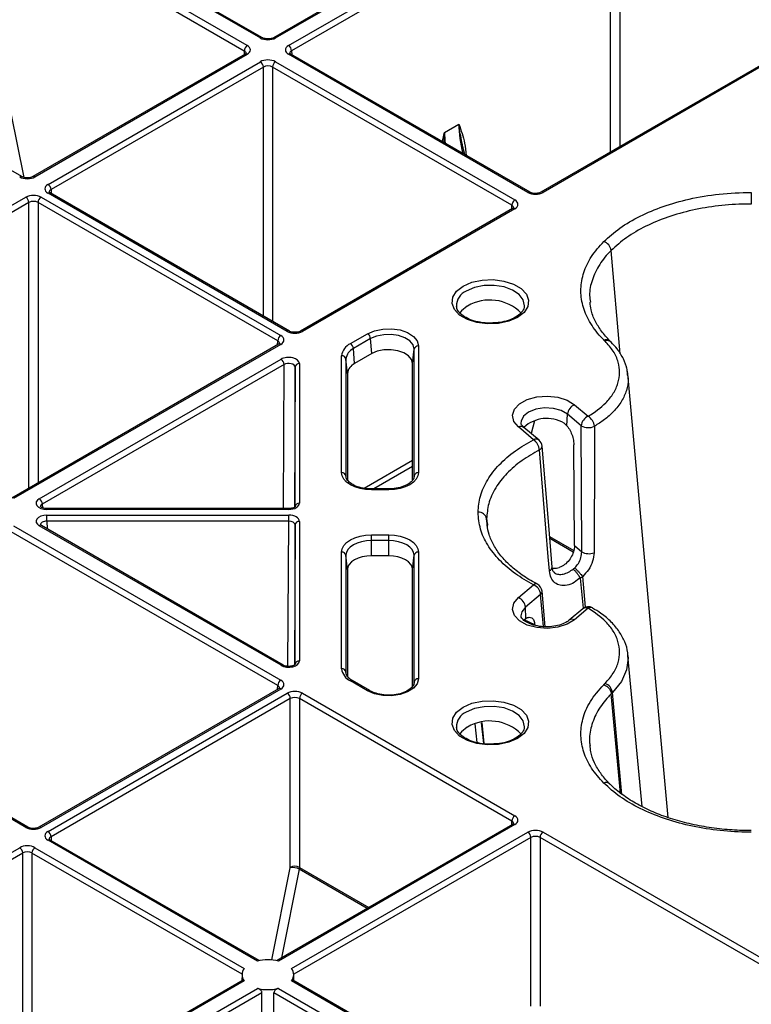
# Model space of a CAD drawing. Units: millimetres. Extents: x 51 to 3930, y 591 to 2702.
# Drawn here: x 3151 to 3236, y 2022 to 2136 of the extents above; entities that cross this region are included whole.
import ezdxf

# ---------------------------------------------------------------- set-up
doc = ezdxf.new("R2010")
doc.units = ezdxf.units.MM
doc.layers.add('DUENN-18', color=94, linetype='Continuous')
doc.layers.add('SICHTBAR', color=7, linetype='Continuous', lineweight=25)

# ---------------------------------------------------------------- blocks, each defined once
blk = doc.blocks.new('SD900 Element podstawowy')
at = {"layer": 'DUENN-18'}
for p, q in [((-293.62, 823.6), (-330.65, 802.22)), ((-330.4, 802.2), (-293.37, 823.57)), ((-328.88, 801.32), (-291.86, 822.7)), ((-291.5, 822.09), (-328.53, 800.71)), ((-291.5, 788.96), (-291.5, 822.09)), ((-290.44, 822.09), (-290.44, 789.57)), ((-333.68, 801.32), (-361.46, 817.36)), ((-359.94, 818.24), (-332.16, 802.2)), ((-331.91, 802.22), (-359.69, 818.26)), ((-361.81, 816.75), (-334.03, 800.71)), ((-262.56, 805.66), (-299.58, 784.29)), ((-262.31, 805.64), (-299.33, 784.27)), ((-359.84, 786.1), (-387.62, 802.14)), ((-333.93, 800.33), (-358.58, 786.1)), ((-358.33, 786.07), (-333.68, 800.3)), ((-334.03, 800.71), (-334.04, 800.27)), ((-301.1, 784.27), (-328.88, 800.3)), ((-300.85, 784.29), (-328.63, 800.33)), ((-328.53, 800.71), (-328.52, 800.27)), ((-356.81, 785.2), (-332.16, 799.43)), ((-330.4, 799.43), (-302.62, 783.39)), ((-331.81, 798.82), (-356.46, 784.59)), ((-331.81, 769.92), (-331.81, 798.82)), ((-302.97, 782.78), (-330.75, 798.82)), ((-330.75, 798.82), (-330.75, 769.3)), ((-359.58, 786), (-361.81, 797.09)), ((-310.77, 791.23), (-309.11, 792.19)), ((-308.41, 788.66), (-308.59, 789.34)), ((-329.03, 768.14), (-356.81, 784.18)), ((-328.78, 768.17), (-356.56, 784.2)), ((-356.46, 784.59), (-356.45, 784.14)), ((-390.75, 765.61), (-359.39, 783.71)), ((-359.03, 783.1), (-390.4, 765)), ((-359.03, 749.91), (-359.03, 783.1)), ((-330.14, 767.04), (-357.97, 783.1)), ((-357.97, 783.1), (-357.97, 750.53)), ((-357.62, 783.71), (-329.79, 767.65)), ((-302.87, 782.4), (-327.51, 768.17)), ((-302.62, 782.37), (-327.26, 768.14)), ((-302.97, 782.33), (-302.97, 782.78)), ((-275.16, 782.92), (-275.16, 782.92)), ((-290.39, 765.53), (-291.43, 777.53)), ((-330.15, 766.59), (-330.14, 767.04)), ((-321.71, 766.71), (-319.71, 767.86)), ((-319.36, 767.29), (-321.36, 766.13)), ((-319.23, 765.55), (-319.36, 767.29)), ((-330.04, 766.65), (-361.02, 748.76)), ((-329.79, 766.63), (-360.81, 748.72)), ((-321.23, 764.39), (-321.36, 766.13)), ((-314.48, 764.41), (-314.3, 766.08)), ((-314.3, 751.38), (-314.3, 766.08)), ((-313.81, 766.45), (-313.81, 751.75)), ((-357.82, 748.7), (-329.75, 764.9)), ((-322.72, 751.75), (-322.72, 765.3)), ((-322.22, 764.92), (-322.22, 751.38)), ((-322.05, 763.26), (-322.22, 764.92)), ((-319.23, 765.55), (-321.23, 764.39)), ((-329.4, 764.29), (-357.47, 748.09)), ((-329.49, 747.56), (-329.4, 764.29)), ((-328.12, 763.98), (-328.21, 747.72)), ((-328.12, 747.78), (-328.12, 763.98)), ((-327.62, 764.39), (-327.62, 748.19)), ((-314.48, 750.9), (-314.48, 764.41)), ((-289.59, 763.53), (-289.54, 763.19)), ((-322.05, 763.26), (-322.05, 750.9)), ((-289.54, 763.19), (-289.52, 763.04)), ((-284.81, 711.69), (-289.5, 763.19)), ((-296.56, 757.18), (-296.5, 758.52)), ((-294.91, 757.18), (-296.5, 758.52)), ((-299.8, 755.51), (-301.56, 756.99)), ((-300.34, 757.75), (-300.72, 756.28)), ((-296.89, 757.47), (-296.56, 757.18)), ((-294.85, 742.56), (-294.91, 757.18)), ((-295.7, 743.27), (-295.76, 754.96)), ((-320.09, 749.93), (-314.48, 753.17)), ((-314.48, 752.45), (-318.98, 749.85)), ((-322.22, 751.38), (-322.22, 751.27)), ((-314.31, 751.27), (-314.3, 751.38)), ((-319.26, 749.85), (-319.76, 749.87)), ((-317.26, 749.85), (-319.26, 749.85)), ((-317.26, 749.76), (-319.26, 749.76)), ((-357.47, 748.09), (-357.46, 747.65)), ((-328.87, 747.56), (-356.94, 747.56)), ((-328.87, 747.46), (-356.94, 747.46)), ((-356.94, 746.81), (-328.87, 746.81)), ((-305.8, 745.52), (-305.89, 746.39)), ((-360.81, 745.55), (-329.79, 727.64)), ((-329.75, 729.37), (-357.82, 745.57)), ((-329.5, 729.4), (-357.57, 745.6)), ((-328.87, 746.11), (-356.94, 746.11)), ((-356.94, 746.11), (-356.92, 745.23)), ((-328.96, 729.26), (-328.87, 746.11)), ((-328.12, 745.68), (-328.21, 729.42)), ((-328.12, 729.48), (-328.12, 745.68)), ((-327.62, 746.08), (-327.62, 729.88)), ((-305.79, 745.75), (-305.78, 745.64)), ((-330.14, 727.03), (-361.34, 745.04)), ((-319.26, 744.51), (-317.26, 744.51)), ((-298.58, 744.32), (-295.78, 742.7)), ((-298.56, 744.14), (-295.83, 742.56)), ((-319.26, 742.08), (-319.26, 743.85)), ((-317.26, 743.85), (-319.26, 743.85)), ((-317.26, 742.08), (-317.26, 743.85)), ((-295.7, 743.27), (-294.85, 742.56)), ((-322.72, 728.97), (-322.72, 742.52)), ((-322.22, 742.14), (-322.22, 728.6)), ((-322.05, 740.48), (-322.22, 742.14)), ((-317.26, 742.08), (-319.26, 742.08)), ((-314.48, 740.48), (-314.3, 742.14)), ((-314.3, 727.45), (-314.3, 742.14)), ((-313.81, 742.52), (-313.81, 727.82)), ((-322.05, 740.48), (-322.05, 728.11)), ((-314.48, 726.96), (-314.48, 740.48)), ((-294.41, 736.12), (-294.74, 739.69)), ((-294.65, 735.99), (-294.98, 739.49)), ((-294.98, 739.49), (-294.98, 739.49)), ((-299.62, 737.6), (-301.38, 736.12)), ((-299.3, 733.86), (-299.62, 737.6)), ((-299.1, 733.84), (-299.45, 737.98)), ((-301.32, 734.82), (-301.38, 736.12)), ((-294.73, 735.93), (-296.32, 734.6)), ((-300.29, 734.08), (-301.52, 734.65)), ((-301.48, 734.7), (-301.32, 734.82)), ((-287.83, 712.97), (-289.48, 730.53)), ((-359.39, 710.56), (-390.41, 728.47)), ((-359.14, 710.58), (-390.28, 728.56)), ((-322.22, 728.6), (-322.22, 728.49)), ((-330.15, 726.59), (-330.14, 727.03)), ((-319.71, 726.41), (-321.71, 727.56)), ((-319.46, 726.43), (-321.46, 727.59)), ((-314.31, 727.34), (-314.3, 727.45)), ((-330.04, 726.65), (-357.87, 710.58)), ((-329.79, 726.62), (-357.62, 710.56)), ((-356.81, 710.09), (-329.03, 726.13)), ((-327.26, 726.13), (-302.62, 711.9)), ((-291.42, 726.06), (-291.42, 726.06)), ((-290.35, 714.53), (-291.42, 726.06)), ((-290.18, 714.39), (-291.28, 726.2)), ((-328.68, 725.52), (-356.46, 709.48)), ((-328.68, 705.91), (-328.68, 725.52)), ((-302.97, 711.29), (-327.62, 725.52)), ((-327.62, 725.52), (-327.62, 705.91)), ((-306.99, 720.41), (-307.21, 722.58)), ((-306.52, 722.71), (-306.27, 720.28)), ((-306.46, 722.72), (-306.21, 720.28)), ((-346.91, 716.98), (-346.85, 716.94)), ((-302.97, 710.84), (-302.97, 711.29)), ((-302.87, 710.9), (-330.26, 695.09)), ((-302.62, 710.88), (-330.06, 695.04)), ((-328.54, 694.16), (-301.1, 710)), ((-299.33, 710), (-262.31, 688.63)), ((-332.5, 695.04), (-356.81, 709.07)), ((-332.29, 695.09), (-356.56, 709.09)), ((-356.46, 709.48), (-356.45, 709.03)), ((-300.75, 709.39), (-328.28, 693.5)), ((-300.75, 689.79), (-300.75, 709.39)), ((-262.66, 688.02), (-299.69, 709.39)), ((-299.69, 709.39), (-299.69, 689.79)), ((-387.87, 692.16), (-360.09, 708.2)), ((-359.74, 707.58), (-387.52, 691.55)), ((-359.74, 678.07), (-359.74, 707.58)), ((-334.28, 693.5), (-358.68, 707.58)), ((-358.68, 707.58), (-358.68, 678.68)), ((-358.33, 708.2), (-334.02, 694.16)), ((-330.83, 695.17), (-328.68, 705.86)), ((-327.64, 705.69), (-329.71, 695.41)), ((-319.77, 701.14), (-327.64, 705.69)), ((-327.62, 705.91), (-319.56, 701.26)), ((-334.16, 692.84), (-361.71, 676.93)), ((-334.02, 692.75), (-361.46, 676.91)), ((-334.28, 693.47), (-334.29, 692.76)), ((-312.35, 683.4), (-328.54, 692.75)), ((-312.14, 683.45), (-328.4, 692.84)), ((-328.27, 692.76), (-328.28, 693.47)), ((-359.94, 676.03), (-332.5, 691.87)), ((-330.06, 691.87), (-313.87, 682.53)), ((-331.98, 691.36), (-359.59, 675.42)), ((-314.13, 681.86), (-330.58, 691.36))]:
    blk.add_line(p, q, dxfattribs=at)
at = {"layer": 'DUENN-18', "flags": 128}
for points in [[(-308.61, 773.39), (-307.59, 773.83), (-306.4, 774.09), (-305.14, 774.14), (-303.9, 773.98), (-302.78, 773.63), (-301.88, 773.11), (-301.28, 772.47), (-301.01, 771.76), (-301.1, 771.02), (-301.54, 770.34), (-302.3, 769.75), (-303.32, 769.31), (-304.51, 769.06), (-305.77, 769), (-307.01, 769.16), (-308.12, 769.51), (-309.02, 770.03), (-309.63, 770.67), (-309.9, 771.39), (-309.81, 772.12), (-309.37, 772.81), (-308.61, 773.39)], [(-301.5, 771.08), (-301.5, 771.11), (-301.63, 771.79), (-302.1, 772.42), (-302.87, 772.93), (-303.87, 773.29), (-305.01, 773.47), (-306.19, 773.45), (-307.3, 773.22), (-308.25, 772.82)], [(-308.13, 771.07), (-308.82, 770.52), (-309.01, 770.27)], [(-319.71, 767.86), (-318.89, 768.21), (-317.94, 768.41), (-316.93, 768.44), (-315.94, 768.3), (-315.07, 767.99), (-314.39, 767.56), (-313.95, 767.03), (-313.81, 766.45)], [(-314.3, 766.08), (-314.43, 766.57), (-314.8, 767.03), (-315.39, 767.4), (-316.13, 767.66), (-316.97, 767.78), (-317.84, 767.75), (-318.66, 767.59), (-319.36, 767.29)], [(-291.44, 766.9), (-291.47, 766.93), (-291.58, 767.04)], [(-314.48, 764.41), (-314.6, 764.88), (-314.95, 765.3), (-315.5, 765.65), (-316.2, 765.89), (-316.99, 766.01), (-317.81, 765.98), (-318.58, 765.83), (-319.23, 765.55)], [(-296.5, 758.52), (-297.22, 758.94), (-298.14, 759.2), (-299.17, 759.25), (-300.16, 759.11), (-301.01, 758.77), (-301.61, 758.29), (-301.88, 757.72), (-301.9, 757.5)], [(-298.6, 740.33), (-298.74, 741.98), (-299.29, 748.61), (-299.77, 754.37)], [(-298.28, 740.78), (-298.68, 745.61), (-299.45, 754.83)], [(-319.26, 749.76), (-319.94, 749.8), (-320.59, 749.91), (-321.19, 750.09), (-321.71, 750.34), (-322.14, 750.64), (-322.46, 750.99), (-322.66, 751.36), (-322.72, 751.75)], [(-313.81, 751.75), (-313.87, 751.36), (-314.07, 750.99), (-314.39, 750.64), (-314.82, 750.34), (-315.34, 750.09), (-315.94, 749.91), (-316.59, 749.8), (-317.26, 749.76)], [(-319.26, 749.85), (-319.26, 749.85), (-319.26, 749.83), (-319.26, 749.8), (-319.26, 749.76)], [(-317.26, 749.85), (-317.26, 749.85), (-317.26, 749.83), (-317.26, 749.8), (-317.26, 749.76)], [(-356.94, 747.46), (-356.94, 747.51), (-356.94, 747.54), (-356.94, 747.56), (-356.94, 747.56)], [(-328.87, 747.46), (-328.87, 747.51), (-328.87, 747.54), (-328.87, 747.56), (-328.87, 747.56)], [(-356.94, 746.11), (-356.94, 746.2), (-356.94, 746.29), (-356.94, 746.39), (-356.94, 746.48), (-356.94, 746.58), (-356.94, 746.66), (-356.94, 746.74), (-356.94, 746.81)], [(-328.87, 746.11), (-328.87, 746.2), (-328.87, 746.29), (-328.87, 746.39), (-328.87, 746.48), (-328.87, 746.58), (-328.87, 746.66), (-328.87, 746.74), (-328.87, 746.81)], [(-322.72, 742.52), (-322.66, 742.91), (-322.46, 743.28), (-322.14, 743.63), (-321.71, 743.93), (-321.19, 744.18), (-320.59, 744.36), (-319.94, 744.47), (-319.26, 744.51)], [(-319.26, 743.85), (-319.26, 743.94), (-319.26, 744.03), (-319.26, 744.12), (-319.26, 744.21), (-319.26, 744.3), (-319.26, 744.38), (-319.26, 744.45), (-319.26, 744.51)], [(-317.26, 744.51), (-316.59, 744.47), (-315.94, 744.36), (-315.34, 744.18), (-314.82, 743.93), (-314.39, 743.63), (-314.07, 743.28), (-313.87, 742.91), (-313.81, 742.52)], [(-317.26, 743.85), (-317.26, 743.94), (-317.26, 744.03), (-317.26, 744.12), (-317.26, 744.21), (-317.26, 744.3), (-317.26, 744.38), (-317.26, 744.45), (-317.26, 744.51)], [(-319.26, 743.85), (-319.84, 743.82), (-320.4, 743.72), (-320.91, 743.56), (-321.36, 743.35), (-321.73, 743.09), (-322, 742.8), (-322.17, 742.48), (-322.22, 742.14)], [(-314.3, 742.14), (-314.36, 742.48), (-314.53, 742.8), (-314.8, 743.09), (-315.17, 743.35), (-315.62, 743.56), (-316.13, 743.72), (-316.69, 743.82), (-317.26, 743.85)], [(-319.26, 742.08), (-319.81, 742.05), (-320.33, 741.96), (-320.81, 741.81), (-321.23, 741.61), (-321.58, 741.37), (-321.83, 741.09), (-321.99, 740.79), (-322.05, 740.48)], [(-314.48, 740.48), (-314.54, 740.79), (-314.69, 741.09), (-314.95, 741.37), (-315.3, 741.61), (-315.72, 741.81), (-316.2, 741.96), (-316.72, 742.05), (-317.26, 742.08)], [(-298.28, 740.78), (-298.28, 740.79), (-298.28, 740.8)], [(-301.38, 736.12), (-301.8, 735.58), (-301.9, 735.11)], [(-289.51, 730.53), (-289.46, 730.19), (-289.64, 728.85), (-290.24, 727.51), (-291.28, 726.2), (-291.28, 726.2), (-291.28, 726.2)], [(-313.81, 727.82), (-313.95, 727.24), (-314.39, 726.71), (-315.07, 726.28), (-315.94, 725.97), (-316.93, 725.83), (-317.94, 725.86), (-318.89, 726.06), (-319.71, 726.41)], [(-308.61, 724.52), (-307.59, 724.96), (-306.4, 725.21), (-305.14, 725.26), (-303.9, 725.11), (-302.78, 724.76), (-301.88, 724.24), (-301.28, 723.6), (-301.01, 722.88), (-301.1, 722.15), (-301.54, 721.46), (-302.3, 720.88), (-303.32, 720.44), (-304.51, 720.18), (-305.77, 720.13), (-307.01, 720.29), (-308.12, 720.64), (-309.02, 721.16), (-309.63, 721.8), (-309.9, 722.51), (-309.81, 723.24), (-309.37, 723.93), (-308.61, 724.52)], [(-301.5, 722.21), (-301.5, 722.24), (-301.63, 722.92), (-302.1, 723.54), (-302.87, 724.06), (-303.87, 724.42), (-305.01, 724.6), (-306.19, 724.57), (-307.3, 724.35), (-308.25, 723.94)], [(-308.13, 722.2), (-308.82, 721.65), (-309.01, 721.4)], [(-332.07, 659.09), (-332.06, 663.56), (-332, 685.43), (-331.98, 691.36)], [(-330.49, 658.18), (-330.5, 663.56), (-330.56, 685.43), (-330.58, 691.36)]]:
    blk.add_lwpolyline(points, dxfattribs=at)
at = {"layer": 'DUENN-18'}
for centre, radius, start, end in [((-333.26, 800.68), 0.769, 122.6174, 177.2383), ((-332.02, 801.99), 0.252, 66.1566, 125.5573), ((-330.54, 801.99), 0.253, 54.4739, 113.5107), ((-329.3, 800.68), 0.769, 2.7614, 57.3829), ((-333.82, 800.11), 0.243, 53.1994, 115.5015), ((-328.74, 800.12), 0.236, 63.5344, 127.7632), ((-332.58, 798.78), 0.769, 2.7614, 57.3829), ((-329.98, 798.78), 0.769, 122.6174, 177.2383), ((-359.95, 785.87), 0.252, 66.1568, 125.5593), ((-358.47, 785.87), 0.253, 54.4739, 113.5107), ((-357.23, 784.55), 0.769, 2.7614, 57.3829), ((-356.67, 783.99), 0.236, 63.5345, 127.7653), ((-300.95, 784.06), 0.252, 66.1566, 125.5573), ((-299.48, 784.08), 0.24, 52.799, 115.9742), ((-359.8, 783.07), 0.769, 2.7614, 57.3829), ((-357.2, 783.07), 0.769, 122.6168, 177.2389), ((-302.2, 782.74), 0.769, 122.6174, 177.2383), ((-302.76, 782.19), 0.236, 52.1756, 116.5257), ((-292.71, 777.34), 1.29, 8.3844, 71.235), ((-307.51, 771.08), 1.89, 112.9987, 180.6217), ((-305.53, 766.67), 5.11, 44.4222, 120.5412), ((-328.89, 767.94), 0.252, 66.1568, 125.5593), ((-327.41, 767.95), 0.24, 52.799, 115.9742), ((-329.37, 767), 0.769, 122.6168, 177.2389), ((-320.13, 767.21), 0.777, 5.691, 57.195), ((-291.88, 766.4), 0.664, 47.7826, 113.7655), ((-329.93, 766.44), 0.236, 52.1756, 116.5257), ((-320.99, 765.12), 1.74, 114.3747, 174.3053), ((-320.74, 764.78), 1.49, 114.3752, 174.3046), ((-322.13, 766.06), 0.777, 5.691, 57.195), ((-313.84, 765.98), 0.471, 85.5263, 168.0867), ((-330.17, 764.25), 0.769, 2.7613, 57.3829), ((-322.69, 764.83), 0.471, 11.9141, 94.4724), ((-327.66, 763.93), 0.462, 84.8531, 173.3683), ((-320.65, 763.12), 1.4, 114.3748, 174.3047), ((-295.16, 758.38), 1.35, 112.5013, 174.1419), ((-298.91, 754.12), 3.91, 58.9565, 132.7645), ((-293.57, 757.04), 1.35, 112.5012, 174.1423), ((-294.92, 756.98), 1.54, 5.0292, 57.5435), ((-301.93, 756.49), 0.619, 53.9119, 116.8595), ((-294.09, 758.62), 1.66, 240.1992, 295.2956), ((-300.17, 755.01), 0.619, 53.9124, 116.8586), ((-301.38, 754.25), 1.61, 4.4233, 54.5486), ((-300.45, 754.74), 1, 4.752, 49.8655), ((-299.97, 754.85), 0.518, 291.944, 357.27), ((-322.69, 751.28), 0.471, 11.9141, 94.4725), ((-313.84, 751.28), 0.471, 85.5264, 168.0861), ((-358.23, 748.05), 0.769, 2.7613, 57.3829), ((-327.66, 747.73), 0.462, 84.8509, 173.3701), ((-306.81, 746.2), 0.942, 11.7295, 94.4988), ((-357.67, 745.39), 0.236, 63.5347, 127.7675), ((-327.66, 745.62), 0.462, 84.8536, 173.3681), ((-322.69, 742.05), 0.471, 11.9141, 94.4725), ((-313.84, 742.05), 0.471, 85.5278, 168.0855), ((-294.02, 743.97), 1.64, 239.3982, 291.2225), ((-298.8, 740.8), 0.513, 292.4819, 357.5223), ((-300.16, 738.37), 0.447, 65.5965, 130.0479), ((-300.96, 737.47), 1.35, 5.8585, 67.4982), ((-300.45, 737.89), 1, 4.9118, 62.2089), ((-302.72, 735.98), 1.35, 5.8577, 67.499), ((-299.91, 737.96), 0.463, 308.9213, 1.8973), ((-294.09, 735.17), 1, 59.7404, 130.1345), ((-293.79, 735.58), 0.504, 66.5946, 125.6044), ((-294.37, 735.42), 0.632, 63.8322, 125.3969), ((-295.95, 734.08), 0.635, 63.9048, 124.3161), ((-329.61, 729.17), 0.252, 66.0992, 125.5669), ((-327.66, 729.42), 0.462, 84.8534, 173.3686), ((-320.99, 729.15), 1.74, 185.6972, 245.6236), ((-322.69, 728.5), 0.472, 11.9188, 94.4719), ((-329.37, 727), 0.769, 122.6179, 177.2378), ((-321.56, 727.37), 0.242, 64.3565, 126.9411), ((-313.84, 727.35), 0.472, 85.5277, 168.0845), ((-292.56, 726.05), 1.29, 6.9512, 71.3278), ((-329.93, 726.44), 0.236, 52.238, 116.4633), ((-329.45, 725.48), 0.769, 2.7622, 57.3826), ((-326.85, 725.48), 0.769, 122.6179, 177.2378), ((-319.56, 726.21), 0.243, 64.9841, 126.839), ((-307.51, 722.2), 1.89, 112.9988, 180.6218), ((-305.53, 717.8), 5.11, 44.4222, 120.5411), ((-292.03, 715.09), 0.669, 49.4559, 113.5435), ((-302.2, 711.25), 0.769, 122.6179, 177.2378), ((-359.24, 710.35), 0.252, 66.157, 125.5614), ((-357.76, 710.37), 0.24, 52.843, 115.9301), ((-357.23, 709.44), 0.769, 2.7622, 57.3826), ((-302.76, 710.69), 0.236, 52.2368, 116.4656), ((-301.52, 709.36), 0.769, 2.7611, 57.3832), ((-298.92, 709.36), 0.769, 122.6179, 177.2378), ((-356.67, 708.88), 0.236, 63.5347, 127.7675), ((-360.51, 707.55), 0.769, 2.7622, 57.3826), ((-357.91, 707.55), 0.769, 122.6179, 177.2378), ((-328.15, 704.88), 1.16, 62.8358, 117.1649), ((-328.4, 704.32), 1.57, 61.2377, 100.6411), ((-331.28, 690.17), 5.02, 75.8898, 104.1105), ((-333.18, 693.46), 1.1, 139.9413, 220.0595), ((-329.38, 693.46), 1.1, 319.9384, 40.0608), ((-331.28, 696.74), 5.02, 255.8898, 284.11)]:
    blk.add_arc(centre, radius, start, end, dxfattribs=at)
for centre, major_axis, ratio, start_param, end_param in [((-334.56, 800.81), (1.25, 0), 0.577277, 5.497797, 7.068574), ((-331.28, 802.71), (1.25, 0), 0.577299, 3.927, 5.497778), ((-328, 800.81), (1.25, 0), 0.577277, 2.356204, 3.926981), ((-334.56, 800.41), (0.75, 0.004), 0.577252, 6.278091, 7.065666), ((-328, 800.41), (0.75, -0.004), 0.577252, 2.359112, 3.151654), ((-331.28, 798.92), (1.25, 0), 0.577299, 0.785408, 2.356185), ((-331.28, 798.51), (0.75, 0), 0.580672, 0.785408, 2.356185), ((-299.92, 786.93), (-6.54, 11.23), 0.57476, 0.787597, 1.088793), ((-301.58, 785.97), (-6.46, 11.28), 0.579991, 0.792129, 0.906105), ((-359.21, 786.58), (1.25, 0), 0.577299, 3.927, 5.497778), ((-355.93, 784.69), (1.25, 0), 0.577277, 2.356204, 3.926981), ((-355.93, 784.28), (0.75, -0.004), 0.577252, 2.359112, 3.151654), ((-300.22, 784.78), (1.25, 0), 0.577299, 3.927, 5.497778), ((-358.5, 783.2), (1.25, 0), 0.577299, 0.785408, 2.356185), ((-358.5, 782.79), (0.75, 0), 0.580672, 0.785408, 2.356185), ((-303.5, 782.88), (1.25, 0), 0.577277, 5.497797, 7.068574), ((-303.5, 782.47), (0.75, 0.004), 0.577252, 6.278093, 7.065666), ((-328.15, 768.65), (1.25, 0), 0.577299, 3.927, 5.497778), ((-330.67, 766.73), (0.75, 0.004), 0.577252, 6.278093, 7.065666), ((-330.67, 767.14), (1.25, 0), 0.577277, 5.497797, 7.068574), ((-328.87, 764.39), (1.25, 0), 0.577314, 6.283162, 8.639311), ((-328.87, 763.98), (0.75, 0.003), 0.583078, 6.281002, 8.63715), ((-356.94, 748.19), (1.25, 0), 0.577261, 2.356172, 4.71232), ((-356.94, 747.78), (0.75, -0.006), 0.574824, 2.361033, 3.156124), ((-328.87, 748.19), (1.25, 0), 0.577288, 4.712418, 6.283195), ((-356.94, 746.08), (1.25, 0), 0.577261, 1.570865, 3.927014), ((-328.87, 746.08), (1.25, 0), 0.577288, 6.283176, 7.853953), ((-356.94, 745.68), (0.75, -0.007), 0.579571, 1.575931, 3.156274), ((-328.87, 745.68), (0.75, 0.003), 0.579658, 6.281077, 7.851854), ((-328.87, 729.88), (1.25, 0), 0.577314, 3.92706, 6.283208), ((-330.67, 726.72), (0.75, 0.004), 0.577252, 6.278093, 7.065666), ((-330.67, 727.13), (1.25, 0), 0.577277, 5.497797, 7.068574), ((-328.15, 725.62), (1.25, 0), 0.577299, 0.785408, 2.356185), ((-328.15, 725.21), (0.75, 0), 0.580672, 0.785408, 2.356185), ((-303.5, 710.98), (0.75, 0.004), 0.577252, 6.278093, 7.065666), ((-303.5, 711.39), (1.25, 0), 0.577277, 5.497797, 7.068574), ((-358.5, 711.07), (1.25, 0), 0.577299, 3.927, 5.497778), ((-355.93, 709.58), (1.25, 0), 0.577277, 2.356204, 3.926981), ((-300.22, 709.49), (1.25, 0), 0.577299, 0.785408, 2.356185), ((-355.93, 709.17), (0.75, -0.004), 0.577252, 2.359112, 3.151654), ((-300.22, 709.08), (0.75, 0), 0.580672, 0.785408, 2.356185), ((-359.21, 707.69), (1.25, 0), 0.577299, 0.785408, 2.356185), ((-359.21, 707.28), (0.75, 0), 0.580672, 0.785408, 2.356185), ((-328.86, 705.81), (0.124, 0.217), 0.579895, 5.233705, 5.491141), ((-328.33, 705.51), (0.499, 0.867), 0.578011, 5.23536, 5.492796)]:
    blk.add_ellipse(centre, major_axis=major_axis, ratio=ratio, start_param=start_param, end_param=end_param, dxfattribs=at)
for points, knots in [([(-330.65, 802.22), (-330.7, 802.2), (-330.8, 802.14), (-331.05, 802.09), (-331.33, 802.07), (-331.62, 802.11), (-331.82, 802.17), (-331.89, 802.21), (-331.91, 802.22)], [0, 0, 0, 0, 0.1603932, 0.3403536, 0.5341935, 0.7343303, 0.930338, 1, 1, 1, 1]), ([(-333.81, 800.42), (-333.81, 800.42), (-333.81, 800.43), (-333.85, 800.37), (-333.91, 800.34), (-333.93, 800.33)], [0, 0, 0, 0, 0.302166, 0.791655, 1, 1, 1, 1]), ([(-328.63, 800.33), (-328.67, 800.35), (-328.74, 800.4), (-328.75, 800.44), (-328.75, 800.43), (-328.75, 800.43)], [0, 0, 0, 0, 0.475565, 0.98807, 1, 1, 1, 1]), ([(-309.11, 792.19), (-309.11, 792.19), (-308.87, 791.47), (-308.44, 790.37), (-308.3, 789.05), (-308.26, 788.57)], [0, 0, 0, 0, 0.004274, 0.638458, 1, 1, 1, 1]), ([(-308.6, 789.33), (-308.62, 789.4), (-308.79, 790.19), (-308.96, 791.1), (-309.08, 791.96), (-309.11, 792.17), (-309.11, 792.19), (-309.11, 792.19)], [0, 0, 0, 0, 0.068465, 0.766292, 0.981315, 0.99362, 1, 1, 1, 1]), ([(-311.01, 790.16), (-310.94, 790.51), (-310.86, 790.86), (-310.78, 791.22), (-310.77, 791.23)], [0, 0, 0, 0, 0.981495, 1, 1, 1, 1]), ([(-310.77, 791.23), (-310.77, 791.23), (-310.78, 791.21), (-310.8, 790.97), (-310.84, 790.59), (-310.84, 790.21), (-310.84, 790.06)], [0, 0, 0, 0, 0.017062, 0.049972, 0.625032, 1, 1, 1, 1]), ([(-358.58, 786.1), (-358.63, 786.07), (-358.73, 786.02), (-358.98, 785.96), (-359.27, 785.95), (-359.55, 785.98), (-359.75, 786.05), (-359.82, 786.09), (-359.84, 786.1)], [0, 0, 0, 0, 0.1603932, 0.3403536, 0.5341935, 0.7343303, 0.930338, 1, 1, 1, 1]), ([(-356.56, 784.2), (-356.6, 784.23), (-356.67, 784.28), (-356.68, 784.31), (-356.68, 784.3), (-356.68, 784.3)], [0, 0, 0, 0, 0.475565, 0.98807, 1, 1, 1, 1]), ([(-299.58, 784.29), (-299.63, 784.27), (-299.74, 784.21), (-299.99, 784.16), (-300.27, 784.14), (-300.56, 784.17), (-300.75, 784.24), (-300.83, 784.28), (-300.85, 784.29)], [0, 0, 0, 0, 0.160393, 0.340354, 0.534193, 0.73433, 0.930338, 1, 1, 1, 1]), ([(-275.16, 784.27), (-275.16, 784.19), (-275.16, 784.02), (-275.16, 783.65), (-275.16, 783.27), (-275.16, 783.04), (-275.16, 782.92)], [0, 0, 0, 0, 0.25, 0.500017, 0.749994, 1, 1, 1, 1]), ([(-302.75, 782.48), (-302.75, 782.49), (-302.75, 782.5), (-302.79, 782.44), (-302.85, 782.41), (-302.87, 782.4)], [0, 0, 0, 0, 0.302165, 0.791655, 1, 1, 1, 1]), ([(-275.16, 782.92), (-275.16, 782.92), (-275.38, 782.92), (-276.66, 782.93), (-278.98, 782.75), (-282.03, 782.25), (-284.88, 781.44), (-287.46, 780.37), (-289.71, 779.07), (-290.86, 778.04), (-291.43, 777.53)], [0, 0, 0, 0, 0.000003, 0.033658, 0.19486, 0.356058, 0.516825, 0.677595, 0.838796, 1, 1, 1, 1]), ([(-291.43, 777.53), (-291.43, 777.53), (-291.97, 777.02), (-292.85, 775.9), (-293.68, 774.14), (-294.02, 772.66), (-293.89, 771.79), (-293.85, 771.53)], [0, 0, 0, 0, 0.000006, 0.288811, 0.58602, 0.874079, 1, 1, 1, 1]), ([(-291.57, 767.03), (-291.92, 767.4), (-292.62, 768.17), (-293.33, 769.38), (-293.79, 770.5), (-293.85, 771.22), (-293.88, 771.51)], [0, 0, 0, 0, 0.260273, 0.528539, 0.806841, 1, 1, 1, 1]), ([(-305.04, 769.12), (-305.2, 769.11), (-305.73, 769.06), (-306.64, 769.17), (-307.66, 769.42), (-308.5, 769.82), (-309.08, 770.31), (-309.36, 770.73), (-309.37, 770.97), (-309.38, 771.06)], [0, 0, 0, 0, 0.072483, 0.242523, 0.411949, 0.579775, 0.745612, 0.911097, 1, 1, 1, 1]), ([(-301.53, 771.08), (-301.54, 770.97), (-301.55, 770.71), (-301.87, 770.26), (-302.48, 769.77), (-303.36, 769.39), (-304.25, 769.16), (-304.83, 769.13), (-305.04, 769.12)], [0, 0, 0, 0, 0.128372, 0.311266, 0.507158, 0.698485, 0.889809, 1, 1, 1, 1]), ([(-327.51, 768.17), (-327.56, 768.14), (-327.67, 768.09), (-327.92, 768.03), (-328.2, 768.02), (-328.49, 768.05), (-328.69, 768.12), (-328.76, 768.16), (-328.78, 768.17)], [0, 0, 0, 0, 0.160393, 0.340354, 0.534193, 0.73433, 0.930338, 1, 1, 1, 1]), ([(-292.29, 767.15), (-292.18, 767.17), (-291.96, 767.22), (-291.71, 767.16), (-291.62, 767.06), (-291.58, 767.02)], [0, 0, 0, 0, 0.390719, 0.781458, 1, 1, 1, 1]), ([(-329.92, 766.74), (-329.92, 766.74), (-329.92, 766.75), (-329.96, 766.7), (-330.02, 766.66), (-330.04, 766.65)], [0, 0, 0, 0, 0.302165, 0.791655, 1, 1, 1, 1]), ([(-289.52, 763.04), (-289.53, 763.26), (-289.57, 763.91), (-289.98, 764.95), (-290.62, 766.02), (-291.2, 766.62), (-291.44, 766.88)], [0, 0, 0, 0, 0.159961, 0.464362, 0.770549, 1, 1, 1, 1]), ([(-289.69, 763.99), (-289.67, 763.96), (-289.64, 763.92), (-289.64, 763.87), (-289.64, 763.85)], [0, 0, 0, 0, 0.675227, 1, 1, 1, 1]), ([(-289.52, 763.04), (-289.5, 762.9), (-289.4, 762.31), (-289.61, 761.29), (-290.17, 760), (-291.07, 758.86), (-292.16, 757.89), (-292.98, 757.37), (-293.38, 757.12)], [0, 0, 0, 0, 0.066366, 0.271624, 0.471076, 0.676306, 0.84334, 1, 1, 1, 1]), ([(-301.56, 756.99), (-301.62, 757.05), (-301.8, 757.22), (-301.89, 757.4), (-301.89, 757.47), (-301.88, 757.5)], [0, 0, 0, 0, 0.2567053, 0.7548528, 1, 1, 1, 1]), ([(-296.56, 757.18), (-296.43, 757), (-296.19, 756.66), (-295.92, 756), (-295.78, 755.41), (-295.77, 755.08), (-295.76, 754.96)], [0, 0, 0, 0, 0.279414, 0.559018, 0.833743, 1, 1, 1, 1]), ([(-293.38, 757.12), (-293.38, 756.54), (-293.37, 753.65), (-293.38, 748.75), (-293.41, 744.45), (-293.42, 742.44)], [0, 0, 0, 0, 0.117716, 0.588579, 1, 1, 1, 1]), ([(-299.77, 754.37), (-300.46, 753.97), (-301.9, 753.15), (-303.6, 751.66), (-304.93, 749.97), (-305.74, 748.19), (-305.84, 746.97), (-305.89, 746.39)], [0, 0, 0, 0, 0.1874526, 0.3903108, 0.5931732, 0.8062531, 1, 1, 1, 1]), ([(-319.76, 749.87), (-319.76, 749.87), (-320.08, 749.89), (-320.69, 750.02), (-321.46, 750.33), (-321.99, 750.74), (-322.2, 751.09), (-322.22, 751.27), (-322.22, 751.34)], [0, 0, 0, 0, 0.000412, 0.221135, 0.440115, 0.655265, 0.869278, 1, 1, 1, 1]), ([(-314.31, 751.34), (-314.31, 751.29), (-314.32, 751.11), (-314.5, 750.79), (-314.98, 750.38), (-315.7, 750.06), (-316.51, 749.87), (-317.05, 749.86), (-317.26, 749.85)], [0, 0, 0, 0, 0.098124, 0.288659, 0.472966, 0.669858, 0.866969, 1, 1, 1, 1]), ([(-356.94, 747.56), (-357.02, 747.56), (-357.2, 747.57), (-357.43, 747.63), (-357.61, 747.71), (-357.69, 747.79), (-357.69, 747.79), (-357.69, 747.8)], [0, 0, 0, 0, 0.196882, 0.432729, 0.631949, 0.840921, 1, 1, 1, 1]), ([(-328.12, 747.8), (-328.12, 747.79), (-328.13, 747.78), (-328.23, 747.7), (-328.41, 747.62), (-328.64, 747.57), (-328.8, 747.56), (-328.87, 747.56)], [0, 0, 0, 0, 0.215086, 0.406835, 0.608374, 0.825428, 1, 1, 1, 1]), ([(-305.89, 746.39), (-305.89, 746.39), (-305.89, 746.17), (-305.84, 745.96), (-305.79, 745.75)], [0, 0, 0, 0, 0.000057, 1, 1, 1, 1]), ([(-357.57, 745.6), (-357.61, 745.62), (-357.68, 745.67), (-357.69, 745.71), (-357.69, 745.7), (-357.69, 745.7)], [0, 0, 0, 0, 0.475561, 0.988028, 1, 1, 1, 1]), ([(-299.97, 738.78), (-300.02, 738.81), (-300.69, 739.12), (-301.78, 739.84), (-303.17, 740.92), (-304.28, 742.09), (-305.1, 743.31), (-305.64, 744.5), (-305.77, 745.29), (-305.82, 745.65)], [0, 0, 0, 0, 0.013572, 0.182028, 0.348013, 0.515153, 0.683638, 0.852668, 1, 1, 1, 1]), ([(-295.7, 743.27), (-295.7, 743.14), (-295.72, 742.79), (-295.91, 742.19), (-296.29, 741.55), (-296.82, 741.02), (-297.24, 740.84), (-297.45, 740.74)], [0, 0, 0, 0, 0.1311266, 0.3518474, 0.5686541, 0.7843123, 1, 1, 1, 1]), ([(-295.66, 740.68), (-295.51, 740.85), (-295.19, 741.2), (-294.9, 741.88), (-294.87, 742.33), (-294.85, 742.56)], [0, 0, 0, 0, 0.310637, 0.65517, 1, 1, 1, 1]), ([(-293.42, 742.44), (-293.46, 742.12), (-293.53, 741.46), (-293.99, 740.45), (-294.53, 739.96), (-294.74, 739.69), (-294.74, 739.69)], [0, 0, 0, 0, 0.336936, 0.680923, 0.999974, 1, 1, 1, 1]), ([(-298.3, 740.66), (-298.13, 740.64), (-297.86, 740.62), (-297.56, 740.71), (-297.45, 740.74), (-297.45, 740.74)], [0, 0, 0, 0, 0.613332, 0.996676, 1, 1, 1, 1]), ([(-298.04, 740.17), (-298.06, 740.18), (-298.13, 740.23), (-298.25, 740.42), (-298.26, 740.71), (-298.27, 740.8)], [0, 0, 0, 0, 0.247778, 0.748032, 1, 1, 1, 1]), ([(-295.83, 740.54), (-295.83, 740.54), (-295.81, 740.56), (-295.77, 740.59), (-295.72, 740.63), (-295.68, 740.66), (-295.66, 740.68)], [0, 0, 0, 0, 0.0267025, 0.3451958, 0.663557, 1, 1, 1, 1]), ([(-295.66, 740.68), (-295.64, 740.66), (-295.56, 740.58), (-295.38, 740.41), (-295.14, 740.15), (-294.92, 739.9), (-294.8, 739.76), (-294.74, 739.69)], [0, 0, 0, 0, 0.064534, 0.31687, 0.544578, 0.772288, 1, 1, 1, 1]), ([(-294.98, 739.49), (-294.98, 739.49), (-295.25, 739.41), (-295.72, 738.88), (-296.58, 738.65), (-297.37, 738.61), (-298, 738.91), (-298.45, 739.48), (-298.55, 740.05), (-298.6, 740.33)], [0, 0, 0, 0, 0.000008, 0.147096, 0.313996, 0.482698, 0.653044, 0.825625, 1, 1, 1, 1]), ([(-298.04, 740.17), (-298.03, 740.15), (-297.91, 740), (-297.56, 739.91), (-297, 739.93), (-296.39, 740.15), (-296.01, 740.42), (-295.83, 740.54)], [0, 0, 0, 0, 0.031723, 0.28031, 0.530411, 0.779874, 1, 1, 1, 1]), ([(-294.98, 739.49), (-295.03, 739.56), (-295.13, 739.72), (-295.34, 739.99), (-295.55, 740.25), (-295.7, 740.41), (-295.79, 740.5), (-295.82, 740.53), (-295.83, 740.54)], [0, 0, 0, 0, 0.2268301, 0.4536835, 0.6805187, 0.9073583, 0.9470838, 1, 1, 1, 1]), ([(-294.74, 739.69), (-294.74, 739.69), (-294.77, 739.67), (-294.82, 739.62), (-294.89, 739.55), (-294.96, 739.52), (-294.98, 739.49), (-294.98, 739.49)], [0, 0, 0, 0, 0.023097, 0.342615, 0.662104, 0.99976, 1, 1, 1, 1]), ([(-294.74, 739.69), (-294.74, 739.69), (-294.74, 739.69), (-294.74, 739.69), (-294.74, 739.69)], [0, 0, 0, 0, 0.7096679, 1, 1, 1, 1]), ([(-294.98, 739.49), (-294.98, 739.49), (-294.98, 739.49), (-294.98, 739.49), (-294.98, 739.49)], [0, 0, 0, 0, 0.163459, 1, 1, 1, 1]), ([(-296.32, 734.6), (-296.4, 734.54), (-296.63, 734.36), (-297.21, 734.09), (-298.08, 733.87), (-299.05, 733.81), (-300.02, 733.91), (-300.86, 734.16), (-301.49, 734.5), (-301.83, 734.86), (-301.9, 735.02), (-301.89, 735.09), (-301.89, 735.11)], [0, 0, 0, 0, 0.05781, 0.170116, 0.284514, 0.401049, 0.518424, 0.634614, 0.747939, 0.858509, 0.970735, 1, 1, 1, 1]), ([(-301.32, 734.82), (-301.2, 734.88), (-300.95, 735), (-300.63, 734.9), (-300.38, 734.61), (-300.32, 734.26), (-300.29, 734.08)], [0, 0, 0, 0, 0.246498, 0.493008, 0.739509, 1, 1, 1, 1]), ([(-289.51, 730.53), (-289.51, 730.63), (-289.51, 731.16), (-289.82, 732.1), (-290.45, 733.29), (-291.38, 734.41), (-292.44, 735.33), (-293.27, 735.82), (-293.61, 736.02)], [0, 0, 0, 0, 0.047279, 0.245815, 0.444187, 0.647977, 0.85518, 1, 1, 1, 1]), ([(-328.12, 729.5), (-328.12, 729.49), (-328.13, 729.48), (-328.23, 729.39), (-328.41, 729.31), (-328.66, 729.26), (-328.95, 729.24), (-329.22, 729.28), (-329.41, 729.35), (-329.48, 729.38), (-329.5, 729.4)], [0, 0, 0, 0, 0.13456, 0.254502, 0.380561, 0.51632, 0.662164, 0.812168, 0.943806, 1, 1, 1, 1]), ([(-321.46, 727.59), (-321.56, 727.65), (-321.86, 727.84), (-322.17, 728.2), (-322.2, 728.44), (-322.22, 728.56)], [0, 0, 0, 0, 0.202695, 0.590972, 1, 1, 1, 1]), ([(-314.31, 727.41), (-314.31, 727.35), (-314.32, 727.18), (-314.5, 726.85), (-314.98, 726.45), (-315.7, 726.12), (-316.61, 725.92), (-317.59, 725.89), (-318.52, 726.04), (-319.13, 726.25), (-319.4, 726.4), (-319.46, 726.43)], [0, 0, 0, 0, 0.065144, 0.191639, 0.314001, 0.444716, 0.575575, 0.707477, 0.839621, 0.963322, 1, 1, 1, 1]), ([(-292.29, 727.12), (-292.18, 727.07), (-291.96, 726.98), (-291.68, 726.71), (-291.47, 726.39), (-291.44, 726.17), (-291.42, 726.06)], [0, 0, 0, 0, 0.250005, 0.500014, 0.749994, 1, 1, 1, 1]), ([(-329.92, 726.73), (-329.92, 726.74), (-329.92, 726.75), (-329.96, 726.69), (-330.02, 726.66), (-330.04, 726.65)], [0, 0, 0, 0, 0.302189, 0.791682, 1, 1, 1, 1]), ([(-291.42, 726.06), (-291.42, 726.06), (-291.53, 725.95), (-292.14, 725.32), (-293.08, 724.08), (-293.78, 722.31), (-294.04, 720.94), (-293.9, 720.2), (-293.87, 720.06)], [0, 0, 0, 0, 0.000006, 0.060831, 0.348012, 0.643538, 0.929968, 1, 1, 1, 1]), ([(-291.28, 726.2), (-291.3, 726.18), (-291.33, 726.15), (-291.36, 726.12), (-291.38, 726.1), (-291.4, 726.08), (-291.41, 726.07), (-291.42, 726.06)], [0, 0, 0, 0, 0.3581686, 0.6791064, 0.716555, 0.8060954, 1, 1, 1, 1]), ([(-305.04, 720.25), (-305.2, 720.23), (-305.73, 720.19), (-306.64, 720.29), (-307.66, 720.55), (-308.5, 720.95), (-309.08, 721.44), (-309.36, 721.86), (-309.37, 722.1), (-309.38, 722.18)], [0, 0, 0, 0, 0.072481, 0.242523, 0.41195, 0.579774, 0.745611, 0.911097, 1, 1, 1, 1]), ([(-301.53, 722.2), (-301.54, 722.1), (-301.55, 721.84), (-301.87, 721.39), (-302.48, 720.9), (-303.36, 720.51), (-304.25, 720.28), (-304.83, 720.26), (-305.04, 720.25)], [0, 0, 0, 0, 0.128372, 0.311266, 0.507158, 0.698485, 0.889809, 1, 1, 1, 1]), ([(-291.58, 715.59), (-291.62, 715.63), (-292.04, 716.05), (-292.69, 716.84), (-293.41, 718.07), (-293.81, 719.16), (-293.86, 719.83), (-293.88, 720.09)], [0, 0, 0, 0, 0.023773, 0.283891, 0.557934, 0.834554, 1, 1, 1, 1]), ([(-275.16, 710.18), (-275.32, 710.18), (-276.26, 710.18), (-278.02, 710.28), (-280.37, 710.57), (-282.67, 711.03), (-284.83, 711.66), (-286.83, 712.43), (-288.63, 713.34), (-290.2, 714.37), (-291.11, 715.12), (-291.55, 715.56), (-291.59, 715.6)], [0, 0, 0, 0, 0.024735, 0.140806, 0.262958, 0.384686, 0.505319, 0.626795, 0.74741, 0.867603, 0.988483, 1, 1, 1, 1]), ([(-302.75, 710.99), (-302.75, 710.99), (-302.75, 711), (-302.79, 710.95), (-302.85, 710.91), (-302.87, 710.9)], [0, 0, 0, 0, 0.302181, 0.791681, 1, 1, 1, 1]), ([(-357.87, 710.58), (-357.92, 710.56), (-358.03, 710.5), (-358.27, 710.45), (-358.56, 710.43), (-358.85, 710.46), (-359.04, 710.53), (-359.12, 710.57), (-359.14, 710.58)], [0, 0, 0, 0, 0.1603938, 0.340355, 0.5341868, 0.7343298, 0.9303365, 1, 1, 1, 1]), ([(-356.56, 709.09), (-356.6, 709.12), (-356.67, 709.17), (-356.68, 709.2), (-356.68, 709.2), (-356.68, 709.19)], [0, 0, 0, 0, 0.475569, 0.988067, 1, 1, 1, 1]), ([(-334.02, 692.75), (-334.04, 692.78), (-334.09, 692.83), (-334.14, 692.86), (-334.15, 692.84), (-334.15, 692.84)], [0, 0, 0, 0, 0.4630597, 0.9263963, 1, 1, 1, 1]), ([(-328.41, 692.83), (-328.41, 692.84), (-328.43, 692.85), (-328.47, 692.83), (-328.52, 692.78), (-328.54, 692.75)], [0, 0, 0, 0, 0.1476823, 0.5802944, 1, 1, 1, 1]), ([(-331.98, 691.36), (-331.98, 691.41), (-331.99, 691.49), (-332.07, 691.61), (-332.19, 691.73), (-332.34, 691.82), (-332.45, 691.86), (-332.5, 691.87)], [0, 0, 0, 0, 0.183466, 0.366697, 0.562439, 0.784537, 1, 1, 1, 1]), ([(-330.06, 691.87), (-330.12, 691.85), (-330.24, 691.81), (-330.4, 691.7), (-330.53, 691.56), (-330.58, 691.44), (-330.58, 691.38), (-330.58, 691.36)], [0, 0, 0, 0, 0.2377, 0.475542, 0.714295, 0.930162, 1, 1, 1, 1])]:
    blk.add_open_spline(points, degree=3, knots=knots, dxfattribs=at)
at = {"layer": 'SICHTBAR'}
for p, q in [((-295.67, 759.62), (-294.09, 758.28)), ((-300.45, 755.56), (-302.2, 757.04)), ((-302.2, 737.23), (-300.45, 738.71)), ((-294.09, 735.99), (-295.67, 734.65))]:
    blk.add_line(p, q, dxfattribs=at)
at = {"layer": 'SICHTBAR', "flags": 128}
for points in [[(-302.2, 757.04), (-302.74, 757.69), (-302.9, 758.4), (-302.67, 759.1), (-302.07, 759.73), (-301.18, 760.22), (-300.06, 760.52), (-298.83, 760.62), (-297.61, 760.48), (-296.53, 760.14), (-295.67, 759.62)], [(-295.67, 734.65), (-296.53, 734.13), (-297.61, 733.79), (-298.83, 733.65), (-300.06, 733.75), (-301.18, 734.05), (-302.07, 734.54), (-302.67, 735.17), (-302.9, 735.87), (-302.74, 736.58), (-302.2, 737.23)]]:
    blk.add_lwpolyline(points, dxfattribs=at)
at = {"layer": 'SICHTBAR'}
for points, knots in [([(-292.29, 778.57), (-291.7, 779.1), (-290.49, 780.18), (-288.13, 781.54), (-285.42, 782.69), (-282.33, 783.56), (-278.87, 784.16), (-276.41, 784.23), (-275.16, 784.27)], [0, 0, 0, 0, 0.158912, 0.322448, 0.480934, 0.644005, 0.818887, 1, 1, 1, 1]), ([(-292.29, 767.15), (-292.4, 767.26), (-293.06, 767.94), (-294.02, 769.25), (-294.81, 771.13), (-295.03, 773.06), (-294.69, 774.98), (-293.82, 776.85), (-292.8, 777.99), (-292.29, 778.57)], [0, 0, 0, 0, 0.033676, 0.194877, 0.356075, 0.516827, 0.677583, 0.83879, 1, 1, 1, 1]), ([(-294.09, 758.28), (-293.35, 758.78), (-292.16, 759.59), (-291.13, 760.94), (-290.58, 762.13), (-290.4, 763.35), (-290.57, 764.6), (-291.12, 765.84), (-291.8, 766.62), (-292.14, 767.01)], [0, 0, 0, 0, 0.206485, 0.335836, 0.465189, 0.594562, 0.723932, 0.861967, 1, 1, 1, 1]), ([(-292.14, 767.01), (-292.15, 767.01), (-292.17, 767.03), (-292.19, 767.05), (-292.21, 767.07), (-292.22, 767.09), (-292.24, 767.1), (-292.26, 767.12), (-292.28, 767.14), (-292.29, 767.15)], [0, 0, 0, 0, 0.179035, 0.35811, 0.447641, 0.537171, 0.716206, 0.805751, 1, 1, 1, 1]), ([(-306.88, 747.13), (-306.83, 747.77), (-306.72, 749.05), (-305.86, 750.92), (-304.49, 752.68), (-302.7, 754.26), (-301.17, 755.14), (-300.45, 755.56)], [0, 0, 0, 0, 0.200496, 0.406823, 0.606781, 0.812523, 1, 1, 1, 1]), ([(-300.45, 738.71), (-301.17, 739.13), (-302.67, 740), (-304.47, 741.57), (-305.84, 743.32), (-306.72, 745.2), (-306.83, 746.48), (-306.88, 747.13)], [0, 0, 0, 0, 0.187468, 0.387423, 0.593168, 0.793664, 1, 1, 1, 1]), ([(-292.14, 727.26), (-291.8, 727.65), (-291.12, 728.43), (-290.57, 729.67), (-290.4, 730.92), (-290.58, 732.14), (-291.13, 733.33), (-292.16, 734.68), (-293.35, 735.49), (-294.09, 735.99)], [0, 0, 0, 0, 0.138037, 0.276075, 0.405444, 0.534816, 0.664167, 0.793517, 1, 1, 1, 1]), ([(-292.29, 715.7), (-292.8, 716.27), (-293.82, 717.41), (-294.68, 719.27), (-295.04, 721.2), (-294.8, 723.18), (-293.97, 725.21), (-292.85, 726.48), (-292.29, 727.12)], [0, 0, 0, 0, 0.158913, 0.322448, 0.480934, 0.644005, 0.818886, 1, 1, 1, 1]), ([(-292.29, 727.12), (-292.28, 727.13), (-292.26, 727.15), (-292.24, 727.17), (-292.22, 727.18), (-292.21, 727.2), (-292.19, 727.22), (-292.17, 727.24), (-292.15, 727.26), (-292.14, 727.26)], [0, 0, 0, 0, 0.194374, 0.28393, 0.4631, 0.552656, 0.642269, 0.821432, 1, 1, 1, 1]), ([(-275.16, 710), (-275.39, 710), (-276.74, 710.01), (-279.19, 710.18), (-282.4, 710.73), (-285.4, 711.58), (-288.11, 712.71), (-290.48, 714.08), (-291.69, 715.16), (-292.29, 715.7)], [0, 0, 0, 0, 0.033676, 0.194877, 0.356075, 0.516828, 0.677583, 0.83879, 1, 1, 1, 1])]:
    blk.add_open_spline(points, degree=3, knots=knots, dxfattribs=at)

msp = doc.modelspace()

# ---------------------------------------------------------------- block references
msp.add_blockref('SD900 Element podstawowy', (3511.57, 1332.01))

doc.saveas('drawing.dxf')
